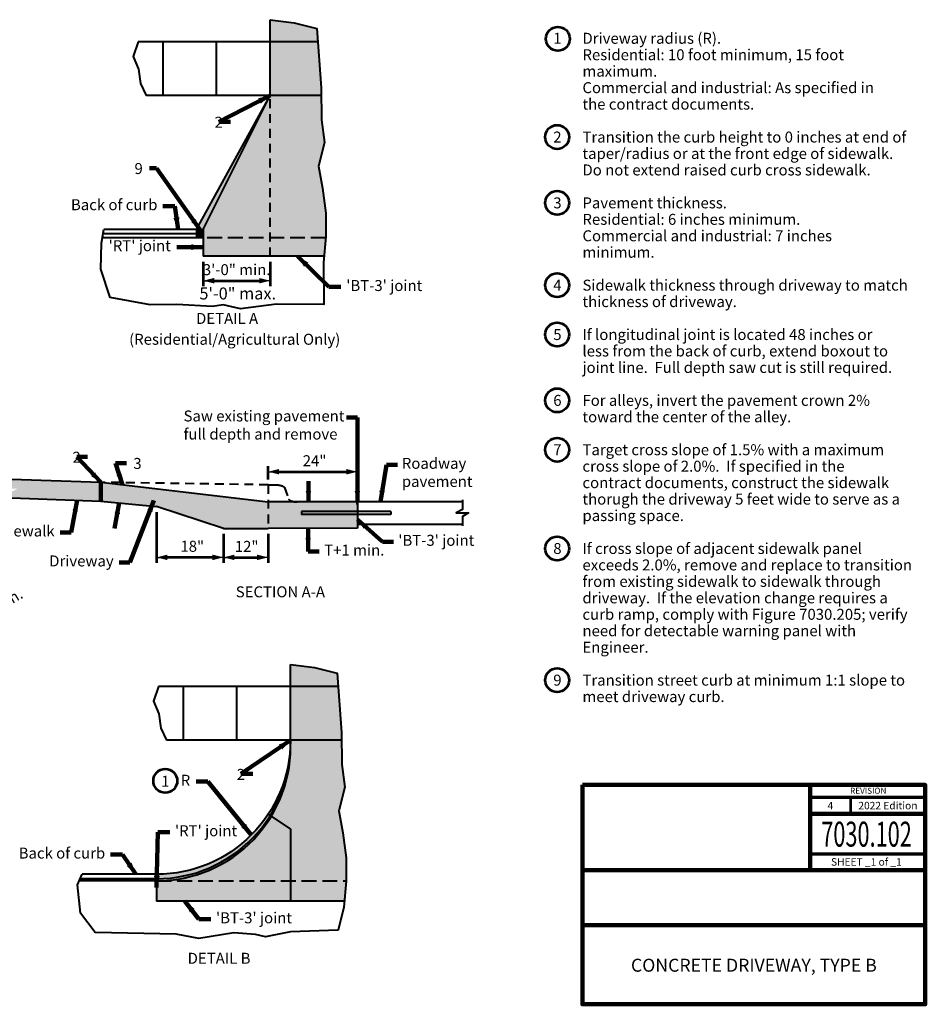
# Model space of a CAD drawing. Units: feet. Extents: x 10333 to 13468, y 8980 to 10954.
# Drawn here: x 11650 to 13468, y 8980 to 10954 of the extents above; entities that cross this region are included whole.
import ezdxf
from ezdxf.enums import TextEntityAlignment as Align

# ---------------------------------------------------------------- set-up
doc = ezdxf.new("R2010")
doc.units = ezdxf.units.FT
doc.header["$MEASUREMENT"] = 0
doc.linetypes.add('DGN Style 2', pattern=[29.7102, 17.82612, -11.88408])
doc.linetypes.add('DGN Style 3', pattern=[41.59428, 29.7102, -11.88408])
for name, color, linetype, lineweight in [('C_DTAL', 7, 'Continuous', 30), ('C_DTAL_PATT', 241, 'Continuous', 30), ('C_DTAL_TEXT', 7, 'Continuous', 30), ('dsnStdBlock', 7, 'Continuous', 140), ('dsnStdDimension', 140, 'Continuous', 53), ('dsnStdLabel', 140, 'Continuous', 53), ('dsnStdLineWork', 7, 'Continuous', 30), ('dsnStdNote', 7, 'Continuous', 53)]:
    doc.layers.add(name, color=color, linetype=linetype, lineweight=lineweight)
doc.styles.add('Style-Arial', font='arial.ttf')
doc.styles.add('SUDAS-Section Title', font='arialbd.ttf', dxfattribs={"height": 22})
doc.styles.add('SUDAS_Circle Numbers', font='arial.ttf', dxfattribs={"height": 22})
doc.styles.add('SUDAS_Circle Numbers_0', font='arial.ttf')
doc.styles.add('SUDAS_Detail Notes', font='arial.ttf', dxfattribs={"height": 22})
doc.styles.add('SUDAS_Detail Notes_0', font='arial.ttf')
doc.styles.add('SUDAS_Number Notes', font='arial.ttf', dxfattribs={"height": 22})
doc.dimstyles.new('DIM-Txt abv  Arrow in', dxfattribs={"dimtxt": 22, "dimasz": 22, "dimexe": 11, "dimexo": 11, "dimgap": 11, "dimtad": 1, "dimdec": 0, "dimzin": 15, "dimdsep": 46, "dimtxsty": 'SUDAS_Detail Notes', "dimblk": 'LT_0.5', "dimcen": 0.09, "dimclrd": 256, "dimclre": 256, "dimclrt": 256, "dimadec": 0, "dimazin": 0, "dimtfac": 1, "dimtdec": 0, "dimtofl": 0, "dimtmove": 0, "dimatfit": 1, "dimldrblk": 'LT_0.5', "dimfxl": 1, "dimtolj": 1, "dimtzin": 15, "dimlwd": -1, "dimlwe": -1, "dimarcsym": 0})
doc.dimstyles.new('DIM-Txt out  Arrow outside', dxfattribs={"dimtxt": 22, "dimasz": 22, "dimexe": 11, "dimexo": 11, "dimgap": 11, "dimtad": 0, "dimjust": 1, "dimdec": 0, "dimzin": 15, "dimdsep": 46, "dimtxsty": 'SUDAS_Detail Notes', "dimblk": 'LT_0.5', "dimcen": 0.09, "dimclrd": 256, "dimclre": 256, "dimclrt": 256, "dimadec": 0, "dimazin": 0, "dimtfac": 1, "dimtdec": 0, "dimtofl": 0, "dimtmove": 0, "dimatfit": 1, "dimldrblk": 'LT_0.5', "dimfxl": 1, "dimtolj": 1, "dimtzin": 15, "dimlwd": -1, "dimlwe": -1, "dimarcsym": 0})
doc.dimstyles.new('NT-Line Arrow', dxfattribs={"dimtxt": 22, "dimasz": 22, "dimexe": 11, "dimexo": 11, "dimgap": 11, "dimtad": 0, "dimjust": 1, "dimdec": 4, "dimzin": 11, "dimdsep": 46, "dimtxsty": 'SUDAS_Detail Notes', "dimblk": 'LT_0.5', "dimcen": 0.09, "dimclrd": 256, "dimclre": 256, "dimclrt": 256, "dimadec": 4, "dimazin": 3, "dimtfac": 1, "dimtdec": 4, "dimtofl": 0, "dimtmove": 0, "dimatfit": 1, "dimldrblk": 'LT_0.5', "dimfxl": 1, "dimtolj": 1, "dimtzin": 11, "dimlwd": -1, "dimlwe": -1, "dimarcsym": 0})
doc.dimstyles.new('NT-O# w  Line Arrow', dxfattribs={"dimtxt": 22, "dimasz": 22, "dimexe": 11, "dimexo": 11, "dimgap": 11, "dimtad": 0, "dimjust": 1, "dimtih": 1, "dimtoh": 1, "dimdec": 4, "dimzin": 11, "dimdsep": 46, "dimtxsty": 'SUDAS_Circle Numbers', "dimblk": 'LT_0.5', "dimcen": 0.09, "dimclrd": 256, "dimclre": 256, "dimclrt": 256, "dimadec": 4, "dimazin": 3, "dimtfac": 1, "dimtdec": 4, "dimtofl": 0, "dimtmove": 0, "dimatfit": 1, "dimldrblk": 'LT_0.5', "dimfxl": 1, "dimfrac": 2, "dimtolj": 1, "dimtzin": 11, "dimlwd": -1, "dimlwe": -1, "dimarcsym": 0})

# ---------------------------------------------------------------- blocks, each defined once
blk = doc.blocks.new('Breakline')
at = {"layer": 'C_DTAL', "color": 7, "linetype": 'Continuous', "lineweight": 40, "flags": 128}
blk.add_lwpolyline([(0, 0), (0, -0.21), (-0.139, -0.288), (0.139, -0.288), (0, -0.367), (0, -0.577)], dxfattribs=at)
blk = doc.blocks.new('LT_0.5')
at = {"layer": 'dsnStdLabel', "linetype": 'Continuous', "lineweight": 30}
h = blk.add_hatch(color=256, dxfattribs=at)
edge = h.paths.add_edge_path()
edge.add_ellipse((-1.782, 0), major_axis=(0.821, 0), ratio=0.999995, start_angle=-17.73335, end_angle=17.73335, ccw=False)
edge.add_ellipse((0, -2.125), major_axis=(-2.125, 0), ratio=0.999995, start_angle=270, end_angle=298.07249, ccw=False)
edge.add_ellipse((0, 2.125), major_axis=(2.125, 0), ratio=0.999995, start_angle=241.92751, end_angle=270, ccw=False)
at = {"linetype": 'Continuous', "lineweight": 30}
blk.add_line((0, 0), (-1, 0), dxfattribs=at)
blk = doc.blocks.new('*D17')
at = {"layer": 'Defpoints', "color": 0, "lineweight": 40, "transparency": 16777216}
for p in [(12327.8, 10047.9), (12148.7, 10021.6), (12327.8, 9970.9)]:
    blk.add_point(p, dxfattribs=at)
at = {"layer": 'dsnStdDimension', "transparency": 16777216}
for p, q in [((12148.7, 10032.6), (12148.7, 10058.9)), ((12327.8, 9981.9), (12327.8, 10058.9)), ((12170.7, 10047.9), (12305.8, 10047.9))]:
    blk.add_line(p, q, dxfattribs=at)
at = {"layer": 'dsnStdDimension', "transparency": 16777216, "xscale": 22, "yscale": 22, "zscale": 22, "rotation": 180}
blk.add_blockref('LT_0.5', (12148.7, 10047.9), dxfattribs=at)
at = {"layer": 'dsnStdDimension', "transparency": 16777216, "xscale": 22, "yscale": 22, "zscale": 22}
blk.add_blockref('LT_0.5', (12327.8, 10047.9), dxfattribs=at)
at = {"layer": 'dsnStdDimension', "transparency": 16777216, "insert": (12241.9, 10070), "char_height": 22, "attachment_point": 5, "style": 'SUDAS_Detail Notes'}
blk.add_mtext('\\A1;24"', dxfattribs=at)
blk = doc.blocks.new('*D19')
at = {"layer": 'Defpoints', "color": 0, "lineweight": 40, "transparency": 16777216}
for p in [(12018.5, 10479.8), (12152.8, 10479.8), (12152.8, 10430.9)]:
    blk.add_point(p, dxfattribs=at)
at = {"layer": 'dsnStdDimension', "transparency": 16777216}
for p, q in [((12018.5, 10468.8), (12018.5, 10419.9)), ((12152.8, 10468.8), (12152.8, 10419.9)), ((12040.5, 10430.9), (12130.8, 10430.9))]:
    blk.add_line(p, q, dxfattribs=at)
at = {"layer": 'dsnStdDimension', "transparency": 16777216, "xscale": 22, "yscale": 22, "zscale": 22, "rotation": 180}
blk.add_blockref('LT_0.5', (12018.5, 10430.9), dxfattribs=at)
at = {"layer": 'dsnStdDimension', "transparency": 16777216, "xscale": 22, "yscale": 22, "zscale": 22}
blk.add_blockref('LT_0.5', (12152.8, 10430.9), dxfattribs=at)
at = {"layer": 'dsnStdDimension', "transparency": 16777216, "insert": (12085.6, 10453.1), "char_height": 22, "attachment_point": 5, "style": 'SUDAS_Detail Notes'}
blk.add_mtext('\\A1;3\'-0" min.', dxfattribs=at)
blk = doc.blocks.new('*D23')
at = {"layer": 'Defpoints', "color": 0, "lineweight": 40, "transparency": 16777216}
for p in [(11492.5, 9712.7), (11511.1, 9675.4), (11534.6, 9688.9)]:
    blk.add_point(p, dxfattribs=at)
at = {"layer": 'dsnStdDimension', "transparency": 16777216}
for p, q in [((11511.6, 9723.7), (11532.4, 9735.8)), ((11523.5, 9695.2), (11481.4, 9719)), ((11500, 9681.6), (11457.9, 9705.5)), ((11449.9, 9688.2), (11430.9, 9677.2))]:
    blk.add_line(p, q, dxfattribs=at)
at = {"layer": 'dsnStdDimension', "transparency": 16777216, "xscale": 22, "yscale": 22, "zscale": 22}
for p, rotation in [((11492.5, 9712.7), 209.9999999996296), ((11469, 9699.2), 29.99999999962963)]:
    blk.add_blockref('LT_0.5', p, dxfattribs=dict(at, rotation=rotation))
at = {"layer": 'dsnStdDimension', "transparency": 16777216, "insert": (11594.6, 9771.7), "char_height": 22, "attachment_point": 5, "rotation": 30, "style": 'SUDAS_Detail Notes'}
blk.add_mtext('\\A1;1\'-0" min.', dxfattribs=at)
blk = doc.blocks.new('*D25')
at = {"layer": 'Defpoints', "color": 0, "linetype": 'Continuous', "lineweight": 40, "transparency": 16777216}
for p in [(11924.8, 9978), (12059.1, 9934.3), (11924.8, 9876.2)]:
    blk.add_point(p, dxfattribs=at)
at = {"layer": 'dsnStdDimension', "linetype": 'Continuous', "transparency": 16777216}
for p, q in [((11924.8, 9967), (11924.8, 9865.2)), ((12059.1, 9923.3), (12059.1, 9865.2)), ((12037.1, 9876.2), (11946.8, 9876.2))]:
    blk.add_line(p, q, dxfattribs=at)
at = {"layer": 'dsnStdDimension', "linetype": 'Continuous', "transparency": 16777216, "xscale": 22, "yscale": 22, "zscale": 22, "rotation": 180}
blk.add_blockref('LT_0.5', (11924.8, 9876.2), dxfattribs=at)
at = {"layer": 'dsnStdDimension', "linetype": 'Continuous', "transparency": 16777216, "xscale": 22, "yscale": 22, "zscale": 22}
blk.add_blockref('LT_0.5', (12059.1, 9876.2), dxfattribs=at)
at = {"layer": 'dsnStdDimension', "linetype": 'Continuous', "transparency": 16777216, "insert": (11996.5, 9898.4), "char_height": 22, "attachment_point": 5, "style": 'SUDAS_Detail Notes'}
blk.add_mtext('\\A1;18"', dxfattribs=at)
blk = doc.blocks.new('*D27')
at = {"layer": 'Defpoints', "color": 0, "linetype": 'Continuous', "lineweight": 40, "transparency": 16777216}
for p in [(12059.1, 9934.3), (12148.7, 9934.3), (12148.7, 9876.2)]:
    blk.add_point(p, dxfattribs=at)
at = {"layer": 'dsnStdDimension', "linetype": 'Continuous', "transparency": 16777216}
for p, q in [((12059.1, 9923.3), (12059.1, 9865.2)), ((12148.7, 9923.3), (12148.7, 9865.2)), ((12081.1, 9876.2), (12126.7, 9876.2))]:
    blk.add_line(p, q, dxfattribs=at)
at = {"layer": 'dsnStdDimension', "linetype": 'Continuous', "transparency": 16777216, "xscale": 22, "yscale": 22, "zscale": 22, "rotation": 180}
blk.add_blockref('LT_0.5', (12059.1, 9876.2), dxfattribs=at)
at = {"layer": 'dsnStdDimension', "linetype": 'Continuous', "transparency": 16777216, "xscale": 22, "yscale": 22, "zscale": 22}
blk.add_blockref('LT_0.5', (12148.7, 9876.2), dxfattribs=at)
at = {"layer": 'dsnStdDimension', "linetype": 'Continuous', "transparency": 16777216, "insert": (12105.7, 9898.2), "char_height": 22, "attachment_point": 5, "style": 'SUDAS_Detail Notes'}
blk.add_mtext('\\A1;12"', dxfattribs=at)

msp = doc.modelspace()

# ---------------------------------------------------------------- hatches: boundary and pattern name
at = {"layer": 'C_DTAL', "linetype": 'Continuous', "lineweight": 40}
for color, points in [(253, [(12155.05, 9356.87, 0.1497853), (12193.6, 9509.54, -0.4241765), (11924.88, 9231.87), (11924.88, 9227.39), (11925.56, 9227.39, 0.2619694)]), (9, [(11924.88, 9231.87, 0.2588442), (12152.96, 9358.26, 0.1489754), (12193.6, 9509.54, -0.4142136), (11924.88, 9240.83)]), (9, [(12155.05, 9356.87, -0.2619694), (11925.56, 9227.39), (12193.6, 9227.39), (12305.06, 9227.39), (12305.06, 9273.67), (12298.41, 9323.54), (12290.65, 9367.87), (12302.82, 9415.53), (12296.7, 9460.97), (12296.31, 9509.54), (12193.6, 9509.54, -0.1497853)])]:
    msp.add_hatch(color=color, dxfattribs=at).paths.add_polyline_path(points)
at = {"layer": 'C_DTAL_PATT', "linetype": 'Continuous', "lineweight": 40}
for color, points in [(9, [(12152.82, 10802.27), (12152.82, 10909.75), (12152.82, 10954.31), (12200.88, 10948.15), (12246.37, 10936.4), (12248.4, 10909.75), (12255.41, 10817.97), (12255.53, 10802.27)]), (253, [(12005.02, 10533.56), (12152.82, 10802.27), (12018.46, 10533.56)]), (9, [(12193.6, 9509.54), (12193.6, 9617.03), (12193.6, 9661.58), (12241.66, 9655.43), (12287.15, 9643.68), (12289.18, 9617.03), (12296.19, 9525.25), (12296.31, 9509.54)]), (9, [(11925.56, 9227.39, -0.0006254), (11924.88, 9227.39), (11924.88, 9187.09), (12193.6, 9187.09), (12193.6, 9227.39)]), (9, [(12193.6, 9187.09), (12193.6, 9227.39), (12305.06, 9227.39), (12305.06, 9227.12), (12301.65, 9187.09)])]:
    msp.add_hatch(color=color, dxfattribs=at).paths.add_polyline_path(points)
at = {"layer": 'C_DTAL_PATT', "linetype": 'Continuous', "lineweight": 13}
for points in [[(12018.46, 10479.81), (12018.46, 10516.76), (12018.46, 10533.56), (12152.82, 10802.27), (12152.82, 10516.76), (12152.82, 10479.81)], [(12152.82, 10479.81), (12152.82, 10516.76), (12152.82, 10802.27), (12255.53, 10802.27), (12255.92, 10753.69), (12262.04, 10708.25), (12249.87, 10660.6), (12257.62, 10616.27), (12264.27, 10566.4), (12264.27, 10519.85), (12264.01, 10516.76), (12260.87, 10479.81)]]:
    msp.add_hatch(color=9, dxfattribs=at).paths.add_polyline_path(points)
at = {"layer": 'C_DTAL_PATT', "lineweight": 13}
msp.add_hatch(color=9, dxfattribs=at).paths.add_polyline_path([(11812.79, 9989.17), (11633.64, 9995.67), (11633.64, 10007.14), (11646.1, 10014.15), (11621.19, 10014.15), (11633.64, 10021.16), (11633.64, 10033.18), (11812.79, 10026.67)])
h = msp.add_hatch(color=9, dxfattribs=at)
edge = h.paths.add_edge_path()
edge.add_ellipse((12206.86, 9996.73), major_axis=(-9.35, 0), ratio=0.9997791, start_angle=88.04604, end_angle=92.07455, ccw=False)
edge.add_line((12206.54, 9987.39), (12199.27, 9987.4))
edge.add_line((12199.27, 9987.4), (12148.68, 9987.38))
edge.add_line((12148.68, 9987.38), (11812.79, 10026.67))
edge.add_line((11812.79, 10026.67), (11812.79, 9989.17))
edge.add_line((11812.79, 9989.17), (11924.75, 9977.97))
edge.add_line((11924.75, 9977.97), (12059.11, 9934.34))
edge.add_line((12059.11, 9934.34), (12148.68, 9934.34))
edge.add_line((12148.68, 9934.34), (12327.82, 9934.44))
edge.add_line((12327.82, 9934.44), (12327.82, 9942.74))
edge.add_line((12327.82, 9942.74), (12327.82, 9962.37))
edge.add_line((12327.82, 9962.37), (12327.82, 9968.34))
edge.add_line((12327.82, 9968.34), (12327.82, 9987.47))
edge.add_line((12327.82, 9987.47), (12207.2, 9987.39))

# ---------------------------------------------------------------- linework, layer by layer
at = {"layer": 'C_DTAL', "color": 7, "linetype": 'Continuous', "lineweight": 40}
for p, q in [((12152.82, 10802.27), (12152.82, 10954.31)), ((12248.4, 10909.75), (11887.78, 10909.75)), ((11937.85, 10802.27), (11937.85, 10909.75)), ((12045.33, 10802.27), (12045.33, 10909.75)), ((12256.61, 10802.27), (11904.03, 10802.27)), ((12005.02, 10533.56), (12152.82, 10802.27)), ((12018.46, 10533.56), (12152.82, 10802.27)), ((12005.02, 10524.6), (11817.5, 10524.6)), ((12005.02, 10533.56), (11819.07, 10533.56)), ((12005.02, 10533.56), (12005.02, 10524.6)), ((12005.02, 10533.56), (12018.46, 10533.56)), ((12018.46, 10516.76), (12005.02, 10524.6)), ((12005.02, 10524.6), (12005.02, 10516.76)), ((12018.46, 10533.56), (12018.46, 10516.76)), ((12018.46, 10516.76), (11816.13, 10516.76)), ((12018.46, 10516.76), (12018.46, 10479.81)), ((12260.87, 10479.81), (12018.46, 10479.81)), ((11633.64, 10033.18), (11812.79, 10026.67)), ((11812.79, 10026.67), (12148.68, 9987.38)), ((11633.64, 9995.67), (11812.79, 9989.17)), ((11812.79, 9989.17), (11924.75, 9977.97)), ((12059.11, 9934.34), (11924.75, 9977.97)), ((12199.27, 9987.4), (12148.68, 9987.38)), ((12538.45, 9987.58), (12199.27, 9987.4)), ((12327.82, 9987.47), (12327.82, 9934.44)), ((12395, 9968.34), (12215.86, 9968.34)), ((12215.86, 9968.34), (12215.86, 9962.37)), ((12395, 9962.37), (12215.86, 9962.37)), ((12395, 9968.34), (12395, 9962.37)), ((12059.11, 9934.34), (12148.68, 9934.34)), ((12327.82, 9934.44), (12148.68, 9934.34)), ((12327.82, 9942.74), (12538.45, 9942.74)), ((12193.6, 9509.54), (12193.6, 9661.58)), ((12289.18, 9617.03), (11928.56, 9617.03)), ((11978.63, 9509.54), (11978.63, 9617.03)), ((12086.11, 9509.54), (12086.11, 9617.03)), ((12296.31, 9509.54), (11944.81, 9509.54)), ((12148.81, 9361.01), (12193.6, 9331.3)), ((11924.88, 9240.83), (11775.8, 9240.83)), ((11924.88, 9240.83), (11924.88, 9187.09)), ((11924.88, 9227.39), (11769.94, 9227.39)), ((11924.88, 9231.87), (11771.89, 9231.87)), ((12301.65, 9187.09), (11924.88, 9187.09))]:
    msp.add_line(p, q, dxfattribs=at)
at = {"layer": 'C_DTAL', "color": 7, "linetype": 'DGN Style 2', "lineweight": 40}
for p, q in [((12152.82, 10479.81), (12152.82, 10802.27)), ((12148.68, 10021.57), (11812.79, 10026.67)), ((12148.68, 10021.57), (12165.14, 10021.57)), ((12148.68, 10021.57), (12148.68, 9934.34)), ((12181.83, 10016.41), (12190.17, 9992.56))]:
    msp.add_line(p, q, dxfattribs=at)
at = {"layer": 'C_DTAL', "color": 7, "linetype": 'DGN Style 3', "lineweight": 40}
for p, q in [((12264.27, 10516.76), (12018.46, 10516.76)), ((11924.88, 9227.39), (12305.06, 9227.39))]:
    msp.add_line(p, q, dxfattribs=at)
at = {"layer": 'C_DTAL', "color": 7, "linetype": 'Continuous', "lineweight": 106}
msp.add_line((11812.79, 10026.67), (11812.79, 9989.17), dxfattribs=at)
at = {"layer": 'C_DTAL', "color": 7, "linetype": 'Continuous', "lineweight": 40, "flags": 128}
for points in [[(12152.82, 10954.31), (12200.88, 10948.15), (12246.37, 10936.4), (12255.41, 10817.97), (12255.92, 10753.69), (12262.04, 10708.25), (12249.87, 10660.6), (12257.62, 10616.27), (12264.27, 10566.4), (12264.27, 10519.85), (12259.84, 10467.76), (12260.3, 10382.98), (12165.79, 10383.63), (12093.06, 10374.5), (12058.32, 10382.62), (12036.95, 10379.21), (11965.25, 10383.12), (11912.06, 10382.33), (11831.8, 10397.42), (11813.18, 10454.07), (11814.29, 10506.24), (11819.07, 10533.56)], [(11887.78, 10909.75), (11878.1, 10880.72), (11888.66, 10854.86), (11892.73, 10826.13), (11904.03, 10802.27)], [(12193.6, 9661.58), (12241.66, 9655.43), (12287.15, 9643.68), (12296.19, 9525.25), (12296.7, 9460.97), (12302.82, 9415.53), (12290.65, 9367.87), (12298.41, 9323.54), (12305.06, 9273.67), (12305.06, 9227.12), (12300.62, 9175.04), (12288.99, 9128.49), (12193.67, 9125.16), (12143.48, 9115.25), (12123.17, 9119.76), (12079.73, 9123.14), (12009.49, 9111.86), (11964.05, 9120.73), (11801.61, 9123.71), (11771.98, 9162.84), (11766.43, 9219.37), (11775.8, 9240.83)], [(11928.56, 9617.03), (11918.89, 9587.99), (11929.45, 9562.14), (11933.51, 9533.4), (11944.81, 9509.54)]]:
    msp.add_lwpolyline(points, dxfattribs=at)
at = {"layer": 'C_DTAL', "color": 7, "linetype": 'Continuous', "lineweight": 40, "extrusion": (0, 0, -1)}
msp.add_arc((-11924.88, 9509.54), 268.71, 180, 270, dxfattribs=at)
at = {"layer": 'C_DTAL', "color": 7, "linetype": 'Continuous', "lineweight": 40}
for centre, start, end in [((11925.03, 9500.59), 269.96816, 1.91022), ((11925.22, 9496.11), 269.92833, 2.86603)]:
    msp.add_arc(centre, 268.71, start, end, dxfattribs=at)
at = {"layer": 'C_DTAL', "color": 7, "linetype": 'DGN Style 2', "lineweight": 40, "extrusion": (0, 0, -1)}
msp.add_ellipse((12165.14, 10012.24), major_axis=(18.66, 0), ratio=0.5, start_param=4.712389, end_param=5.8195377, dxfattribs=at)
at = {"layer": 'C_DTAL', "color": 7, "linetype": 'DGN Style 2', "lineweight": 40}
msp.add_ellipse((12206.86, 9996.73), major_axis=(-18.66, 0), ratio=0.5, start_param=0.4636476, end_param=1.6249507, dxfattribs=at)
at = {"layer": 'C_DTAL_PATT', "color": 253, "linetype": 'Continuous', "lineweight": 40}
for points in [[(12018.46, 10533.56), (12005.02, 10533.56), (12018.46, 10516.76), (12005.02, 10524.6)], [(12005.02, 10516.76), (12018.46, 10516.76), (12005.02, 10524.6)]]:
    msp.add_solid(points, dxfattribs=at)
at = {"layer": 'C_DTAL_TEXT', "color": 7, "linetype": 'Continuous', "lineweight": 40}
msp.add_line((12193.6, 9331.3), (12193.6, 9187.09), dxfattribs=at)
at = {"layer": 'dsnStdBlock', "color": 7, "linetype": 'Continuous', "lineweight": 140}
for p, q in [((13236.59, 9420.01), (13236.59, 9328.67)), ((13236.59, 9361.87), (13467.5, 9361.87)), ((13236.59, 9328.67), (13236.59, 9248.66)), ((12779.49, 9248.66), (13467.5, 9248.66)), ((12779.49, 9138.66), (13467.5, 9138.66))]:
    msp.add_line(p, q, dxfattribs=at)
at = {"layer": 'dsnStdBlock', "color": 7, "linetype": 'Continuous', "lineweight": 70}
for p, q in [((13236.59, 9395.07), (13467.5, 9395.07)), ((13467.5, 9280.87), (13236.59, 9280.87))]:
    msp.add_line(p, q, dxfattribs=at)
at = {"layer": 'dsnStdBlock', "color": 7, "linetype": 'Continuous', "lineweight": 140, "flags": 128}
msp.add_lwpolyline([(12779.49, 9420.01), (13467.5, 9420.01), (13467.5, 8980), (12779.49, 8980), (12779.49, 9420.01)], close=True, dxfattribs=at)
at = {"layer": 'dsnStdDimension'}
msp.add_circle((11942.43, 9427.97), 24, dxfattribs=at)
at = {"layer": 'dsnStdLineWork', "linetype": 'DGN Style 2', "lineweight": 30}
msp.add_line((12199.27, 9987.4), (12148.68, 9987.38), dxfattribs=at)
at = {"layer": 'dsnStdNote'}
msp.add_line((13317.48, 9395.05), (13317.48, 9361.85), dxfattribs=at)
for centre in [(12730.24, 10916), (12728.65, 10719), (12728.77, 10587), (12728.72, 10422), (12728.86, 10323), (12728.77, 10191), (12728.77, 10092), (12728.79, 9894), (12728.79, 9630)]:
    msp.add_circle(centre, 24, dxfattribs=at)

# ---------------------------------------------------------------- block references
at = {"layer": 'C_DTAL', "color": 7, "linetype": 'Continuous', "lineweight": 40, "xscale": 89.690428, "yscale": 89.690428, "zscale": 89.690428}
msp.add_blockref('Breakline', (12538.45, 9991.23), dxfattribs=at)
at = {"layer": 'dsnStdDimension', "xscale": 22, "yscale": 22, "zscale": 22, "rotation": 270}
msp.add_blockref('LT_0.5', (12229.66, 9987.42), dxfattribs=at)

# ---------------------------------------------------------------- texts
at = {"layer": 'dsnStdBlock', "color": 7, "linetype": 'Continuous', "lineweight": 53, "style": 'Style-Arial'}
for s, height, p in [('REVISION', 12, (13352.95, 9408.16)), ('4', 15, (13277.02, 9378.45)), ('2022 Edition', 15, (13392.48, 9378.45))]:
    msp.add_text(s, height=height, dxfattribs=at).set_placement(p, align=Align.MIDDLE_CENTER)
at = {"layer": 'dsnStdBlock', "color": 7, "linetype": 'Continuous', "lineweight": 13, "style": 'Style-Arial', "width": 0.64}
msp.add_text('7030.102', height=50, dxfattribs=at).set_placement((13349.55, 9321.19), align=Align.MIDDLE_CENTER)
at = {"layer": 'dsnStdBlock', "color": 7, "linetype": 'Continuous', "lineweight": 80, "style": 'Style-Arial'}
msp.add_text('SHEET _1 of _1', height=15, dxfattribs=at).set_placement((13349.2, 9265.52), align=Align.MIDDLE_CENTER)
at = {"layer": 'dsnStdBlock', "color": 7, "lineweight": 140, "insert": (13123.49, 9055), "char_height": 26, "attachment_point": 5, "line_spacing_factor": 0.900001, "style": 'Style-Arial'}
msp.add_mtext('CONCRETE DRIVEWAY, TYPE B', dxfattribs=at)
at = {"layer": 'dsnStdDimension', "style": 'Style-Arial'}
msp.add_text('5\'-0" max.', height=24, dxfattribs=at).set_placement((12087.77, 10405.33), align=Align.MIDDLE_CENTER)
at = {"layer": 'dsnStdDimension', "color": 7, "lineweight": 40, "insert": (11888.9, 10652.98), "char_height": 22, "attachment_point": 5, "line_spacing_factor": 0.9, "style": 'SUDAS_Number Notes'}
msp.add_mtext('9', dxfattribs=at)
at = {"layer": 'dsnStdDimension', "char_height": 22, "line_spacing_factor": 0.99, "style": 'SUDAS_Detail Notes'}
for s, insert, attachment_point in [('2', (11764.59, 10074.06), 5), ('3', (11886.57, 10061.69), 5), ("'BT-3' joint", (12409.92, 9907.51), 4), ('T+1 min.', (12261.28, 9887.93), 4), ('1', (11942.43, 9424.3), 5), ('R', (11992.44, 9426.44), 6)]:
    msp.add_mtext(s, dxfattribs=dict(at, insert=insert, attachment_point=attachment_point))
at = {"layer": 'dsnStdNote', "color": 200, "style": 'SUDAS-Section Title'}
for s, p in [('DETAIL A', (12004.05, 10366.24)), ('SECTION A-A', (12083.76, 9818.09)), ('DETAIL B', (11987.21, 9083.28))]:
    msp.add_text(s, height=22, dxfattribs=at).set_placement(p, align=Align.TOP_LEFT)
at = {"layer": 'dsnStdNote', "style": 'SUDAS_Detail Notes'}
msp.add_text('(Residential/Agricultural Only)', height=22, dxfattribs=at).set_placement((11869.82, 10324.48), align=Align.TOP_LEFT)
at = {"layer": 'dsnStdNote', "char_height": 22}
for s, insert, attachment_point, line_spacing_factor, style in [('1\\P\\P\\P\\P\\P\\P2\\P\\P\\P\\P3\\P\\P\\P\\P\\P4\\P\\P\\P5\\P\\P\\P\\P6\\P\\P\\P7\\P\\P\\P\\P\\P\\P8\\P\\P\\P\\P\\P\\P\\P\\P9', (12720.92, 10928), 1, 0.9, 'SUDAS_Number Notes'), ('Driveway radius (R).\\P   Residential: 10 foot minimum, 15 foot \\P   maximum. \\P   Commercial and industrial: As specified in \\P   the contract documents.\\P \\PTransition the curb height to 0 inches at end of ^Jtaper/radius or at the front edge of sidewalk.  ^JDo not extend raised curb cross sidewalk.\\P\\PPavement thickness.\\P   Residential: 6 inches minimum.  \\P   Commercial and industrial: 7 inches \\P   minimum.\\P\\PSidewalk thickness through driveway to match ^Jthickness of driveway.\\P\\PIf longitudinal joint is located 48 inches or ^Jless from the back of curb, extend boxout to ^Jjoint line.  Full depth saw cut is still required.\\P\\PFor alleys, invert the pavement crown 2% \\Ptoward the center of the alley.\\P\\PTarget cross slope of 1.5% with a maximum \\Pcross slope of 2.0%.  If specified in the ^Jcontract documents, construct the sidewalk ^Jthorugh the driveway 5 feet wide to serve as a ^Jpassing space.\\P\\PIf cross slope of adjacent sidewalk panel \\Pexceeds 2.0%, remove and replace to transition ^Jfrom existing sidewalk to sidewalk through ^Jdriveway.  If the elevation change requires a ^Jcurb ramp, comply with Figure 7030.205; verify ^Jneed for detectable warning panel with \\PEngineer.\\P\\PTransition street curb at minimum 1:1 slope to ^Jmeet driveway curb.\\P', (12779.49, 10928), 1, 0.9, 'SUDAS_Number Notes'), ('2', (12049.53, 10745.91), 5, 0.99, 'SUDAS_Detail Notes'), ('Back of curb', (11926.69, 10580.44), 6, 0.99, 'SUDAS_Detail Notes'), ("'RT' joint", (11953.51, 10498.29), 6, 0.99, 'SUDAS_Detail Notes'), ("'BT-3' joint", (12305.52, 10418.42), 4, 0.99, 'SUDAS_Detail Notes'), ('Roadway\\Ppavement', (12417.03, 10075.74), 1, 0.99, 'SUDAS_Detail Notes'), ('Sidewalk', (11720.4, 9926.21), 6, 0.99, 'SUDAS_Detail Notes'), ('Driveway', (11838.79, 9866.13), 6, 0.99, 'SUDAS_Detail Notes'), ('2', (12094.22, 9438.15), 5, 0.99, 'SUDAS_Detail Notes'), ("'RT' joint", (11961.83, 9325.13), 4, 0.99, 'SUDAS_Detail Notes'), ('Back of curb', (11821.79, 9280.32), 6, 0.99, 'SUDAS_Detail Notes'), ("'BT-3' joint", (12044.2, 9150.59), 4, 0.99, 'SUDAS_Detail Notes')]:
    msp.add_mtext(s, dxfattribs=dict(at, insert=insert, attachment_point=attachment_point, line_spacing_factor=line_spacing_factor, style=style))
at = {"layer": 'dsnStdNote', "lineweight": 40, "insert": (11979.04, 10170.71), "char_height": 22, "attachment_point": 1, "line_spacing_factor": 0.99, "style": 'SUDAS_Detail Notes'}
msp.add_mtext('Saw existing pavement\\Pfull depth and remove', dxfattribs=at)

# ---------------------------------------------------------------- dimensions: what is measured, and where the dimension line sits
at = {"layer": 'dsnStdDimension'}
dim = msp.add_linear_dim(base=(12152.82, 10430.88), p1=(12018.46, 10479.81), p2=(12152.82, 10479.81), text='3\'-0" min.', dimstyle='DIM-Txt abv  Arrow in', override={"dimlfac": 1.333333}, dxfattribs=at)
dim.commit()
dim.dimension.update_dxf_attribs({"geometry": '*D19', "text_midpoint": (12085.64, 10430.88), "dimtype": 160})
dim = msp.add_linear_dim(base=(12327.82, 10047.94), p1=(12148.68, 10021.57), p2=(12327.82, 9970.92), text='24"', dimstyle='DIM-Txt abv  Arrow in', dxfattribs=at)
dim.commit()
dim.dimension.update_dxf_attribs({"geometry": '*D17', "text_midpoint": (12241.87, 10047.94), "dimtype": 160})
at = {"layer": 'dsnStdDimension', "linetype": 'Continuous'}
dim = msp.add_linear_dim(base=(11924.75, 9876.19), p1=(12059.11, 9934.34), p2=(11924.75, 9977.97), angle=180, text='18"', dimstyle='DIM-Txt abv  Arrow in', dxfattribs=at)
dim.commit()
dim.dimension.update_dxf_attribs({"geometry": '*D25', "text_midpoint": (11996.5, 9876.19), "dimtype": 160})
dim = msp.add_linear_dim(base=(12148.68, 9876.19), p1=(12059.11, 9934.34), p2=(12148.68, 9934.34), text='12"', dimstyle='DIM-Txt abv  Arrow in', dxfattribs=at)
dim.commit()
dim.dimension.update_dxf_attribs({"geometry": '*D27', "text_midpoint": (12105.65, 9876.19), "dimtype": 160})
at = {"layer": 'dsnStdDimension'}
dim = msp.add_linear_dim(base=(11492.5, 9712.75), p1=(11511.09, 9675.36), p2=(11534.61, 9688.94), angle=30, text='1\'-0" min.', dimstyle='DIM-Txt out  Arrow outside', dxfattribs=at)
dim.commit()
dim.dimension.update_dxf_attribs({"geometry": '*D23', "text_midpoint": (11594.64, 9771.72), "dimtype": 160})

# ---------------------------------------------------------------- leaders
at = {"layer": 'dsnStdDimension', "annotation_type": 0, "has_hookline": 1}
for points, dimstyle, override, hookline_direction, text_width in [([(12011.74, 10533.56), (11924.75, 10656.5), (11910.9, 10656.5)], 'NT-O# w  Line Arrow', {"dimgap": -11, "dimclrd": 0, "dimlwd": 65534}, 0, 14.47), ([(11812.79, 10026.67), (11764.59, 10077.76), (11786.59, 10077.76)], 'NT-O# w  Line Arrow', {"dimgap": -11, "dimclrd": 0, "dimlwd": 65534}, 0, 14.57), ([(11856.44, 10021.57), (11842.57, 10065.22), (11864.57, 10065.22)], 'NT-O# w  Line Arrow', {"dimgap": -11, "dimclrd": 0, "dimlwd": 65534}, 0, 14.41), ([(12327.82, 9952.08), (12378.28, 9907.51), (12400.28, 9907.51)], 'NT-Line Arrow', {"dimclrd": 0, "dimlwd": 65534}, 0, 141.68), ([(12229.01, 9934.38), (12229.01, 9887.93), (12251.01, 9887.93)], 'NT-Line Arrow', {"dimclrd": 0, "dimlwd": 65534}, 0, 117.02), ([(12114.89, 9319.53), (12028.02, 9426.44), (12004.02, 9426.44)], 'NT-Line Arrow', {"dimtxt": 23.999999, "dimasz": 23.999999, "dimgap": 12, "dimtxsty": 'SUDAS_Detail Notes_0', "dimclrd": 0, "dimlwd": 65534}, 1, 19.39)]:
    msp.add_leader(points, dimstyle=dimstyle, override=override, dxfattribs=dict(at, hookline_direction=hookline_direction, text_width=text_width))
at = {"layer": 'dsnStdDimension'}
for points in [[(12229.66, 9987.42), (12229.66, 10028.85)], [(11849.84, 9985.46), (11840.55, 9933.81)]]:
    msp.add_leader(points, dimstyle='NT-Line Arrow', override={"dimclrd": 0, "dimlwd": 65534}, dxfattribs=at)
at = {"layer": 'dsnStdNote', "annotation_type": 0, "has_hookline": 1}
for points, dimstyle, override, hookline_direction, text_width in [([(12152.82, 10802.27), (12049.53, 10749.62), (12073.53, 10749.62)], 'NT-O# w  Line Arrow', {"dimtxt": 23.999999, "dimasz": 23.999999, "dimgap": -12, "dimtxsty": 'SUDAS_Circle Numbers_0', "dimclrd": 0, "dimlwd": 65534}, 0, 14.57), ([(11968.06, 10533.56), (11961.44, 10580.44), (11937.44, 10580.44)], 'DIM-Txt abv  Arrow in', {"dimtxt": 23.999999, "dimasz": 23.999999, "dimgap": 12, "dimtad": 0, "dimtxsty": 'SUDAS_Detail Notes_0', "dimclrd": 0, "dimlwd": 65534}, 1, 167.31), ([(12018.46, 10498.29), (11965.28, 10498.29)], 'NT-Line Arrow', {"dimtxt": 23.999999, "dimasz": 23.999999, "dimgap": 12, "dimtxsty": 'SUDAS_Detail Notes_0', "dimclrd": 0, "dimlwd": 65534}, 1, 116.05), ([(12207.89, 10479.81), (12270.88, 10418.42), (12294.88, 10418.42)], 'DIM-Txt abv  Arrow in', {"dimtxt": 23.999999, "dimasz": 23.999999, "dimgap": 12, "dimtad": 0, "dimtxsty": 'SUDAS_Detail Notes_0', "dimclrd": 0, "dimlwd": 65534}, 0, 141.68), ([(12373.94, 9987.5), (12386.06, 10061.51), (12408.06, 10061.51)], 'NT-Line Arrow', {"dimclrd": 0, "dimlwd": 65534}, 0, 132.72), ([(11765.66, 9990.88), (11753.29, 9926.21), (11731.29, 9926.21)], 'NT-Line Arrow', {"dimclrd": 0, "dimlwd": 65534}, 1, 121.5), ([(11919.65, 9990.01), (11871.5, 9866.13), (11849.5, 9866.13)], 'NT-Line Arrow', {"dimclrd": 0, "dimlwd": 65534}, 1, 123.73), ([(12193.6, 9509.54), (12094.22, 9441.86), (12118.22, 9441.86)], 'NT-O# w  Line Arrow', {"dimtxt": 23.999999, "dimasz": 23.999999, "dimgap": -12, "dimtxsty": 'SUDAS_Circle Numbers_0', "dimclrd": 0, "dimlwd": 65534}, 0, 14.57), ([(11924.88, 9213.96), (11927.18, 9325.13), (11951.18, 9325.13)], 'NT-Line Arrow', {"dimtxt": 23.999999, "dimasz": 23.999999, "dimgap": 12, "dimtxsty": 'SUDAS_Detail Notes_0', "dimclrd": 0, "dimlwd": 65534}, 0, 116.05), ([(11883.3, 9240.83), (11856.53, 9280.32), (11832.53, 9280.32)], 'NT-Line Arrow', {"dimtxt": 23.999999, "dimasz": 23.999999, "dimgap": 12, "dimtxsty": 'SUDAS_Detail Notes_0', "dimclrd": 0, "dimlwd": 65534}, 1, 167.31), ([(11981.65, 9187.09), (12009.55, 9150.59), (12033.55, 9150.59)], 'NT-Line Arrow', {"dimtxt": 23.999999, "dimasz": 23.999999, "dimgap": 12, "dimtxsty": 'SUDAS_Detail Notes_0', "dimclrd": 0, "dimlwd": 65534}, 0, 141.68)]:
    msp.add_leader(points, dimstyle=dimstyle, override=override, dxfattribs=dict(at, hookline_direction=hookline_direction, text_width=text_width))
at = {"layer": 'dsnStdNote', "lineweight": 40, "annotation_type": 0, "has_hookline": 1, "hookline_direction": 1, "text_width": 314.44}
msp.add_leader([(12327.82, 9987.47), (12327.82, 10156.67), (12305.82, 10156.67)], dimstyle='NT-Line Arrow', override={"dimclrd": 0, "dimlwd": 65534}, dxfattribs=at)

doc.saveas('drawing.dxf')
